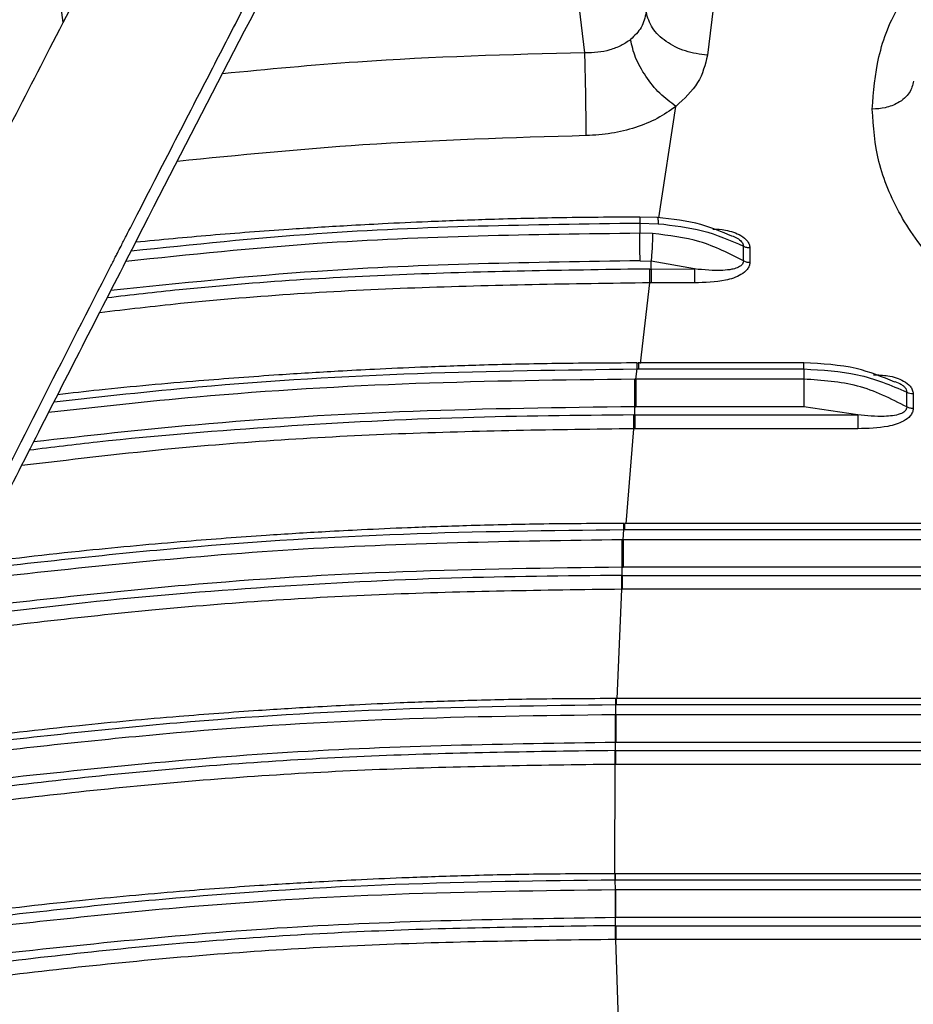
# Model space of a CAD drawing. Units: inches. Extents: x 0.2 to 16.7, y -11.6 to 10.7.
# Drawn here: x 2.6 to 2.7, y -7.3 to -7.2 of the extents above; entities that cross this region are included whole.
import ezdxf

# ---------------------------------------------------------------- set-up
doc = ezdxf.new("R2010")
doc.units = ezdxf.units.IN
doc.header["$MEASUREMENT"] = 0

msp = doc.modelspace()

# ---------------------------------------------------------------- linework, layer by layer
at = {"color": 8, "linetype": 'Continuous', "lineweight": 25}
for p, q in [((2.630234405400001, -7.191599556947141), (2.627268253000002, -7.169883461147139)), ((2.677563583100001, -7.207132453047139), (2.678926100700002, -7.198271444347141)), ((2.676112088800002, -7.218709403747139), (2.676859493500002, -7.212297406747139)), ((2.674964936500002, -7.231463683147139), (2.675581253300003, -7.223896943847139)), ((2.674246345300002, -7.24537466014714), (2.674622742700002, -7.236656405347139)), ((2.674080436700002, -7.25929776154714), (2.674109592500002, -7.250575889047139)), ((2.674101037000002, -7.259746165247138), (2.801049152700003, -7.259746165247138)), ((2.800743860400001, -7.26055722254714), (2.674134635500002, -7.26055722254714)), ((2.799918625500002, -7.262749472847139), (2.674134690500001, -7.262749472847139)), ((2.674150945900003, -7.26339910084714), (2.799674122800003, -7.263399003047139)), ((2.674363274000001, -7.27089915644714), (2.674150988700003, -7.264495274847141)), ((2.799267133600001, -7.26449537264714), (2.674150988700003, -7.264495274847141))]:
    msp.add_line(p, q, dxfattribs=at)
at = {"color": 7, "linetype": 'Continuous', "lineweight": 25}
for p, q in [((2.684008708100002, -7.173392860647139), (2.681433265100001, -7.19421273564714)), ((2.671688758800002, -7.194014346847139), (2.669251975300002, -7.174243224147139)), ((2.677454745500002, -7.20711543994714), (2.676057425500002, -7.20706938714714)), ((2.676064019300002, -7.207549470447139), (2.676068908200001, -7.20836023444714)), ((2.676064019300002, -7.207549470447139), (2.677517224800003, -7.207597967747139)), ((2.677075421000001, -7.20838780744714), (2.676068908200001, -7.20836023444714)), ((2.684284951600002, -7.210564217847139), (2.684284603300002, -7.20938190264714)), ((2.684795266300002, -7.209507936747139), (2.684796042400002, -7.210690643047139)), ((2.676073968100003, -7.21055297354714), (2.676955143500003, -7.210577222147139)), ((2.680395824300001, -7.21120103714714), (2.676955149600001, -7.21057751554714)), ((2.676955180200002, -7.211201330547139), (2.676955149600001, -7.21057751554714)), ((2.676859517900002, -7.211201330547139), (2.676955180200002, -7.211201330547139)), ((2.676955180200002, -7.211201330547139), (2.680395824300001, -7.21120103714714)), ((2.676955247400002, -7.212297406747139), (2.676859493500002, -7.212297406747139)), ((2.680399014300001, -7.212297602347141), (2.676955247400002, -7.212297406747139)), ((2.689098850400002, -7.21866735984714), (2.675938254100002, -7.21866735984714)), ((2.675941328000002, -7.218718203647141), (2.675941321900002, -7.218680657447139)), ((2.675753413500001, -7.219958891547138), (2.675834348100002, -7.21914783424714)), ((2.675834348100002, -7.21914783424714), (2.675941309700002, -7.21914783424714)), ((2.675941309700002, -7.21914783424714), (2.689093747700001, -7.21914783424714)), ((2.689093747700001, -7.21914783424714), (2.689093747700001, -7.219958891547138)), ((2.675651365200002, -7.219958891547138), (2.675753413500001, -7.219958891547138)), ((2.689093747700001, -7.219958891547138), (2.675753413500001, -7.219958891547138)), ((2.696324214700002, -7.22015395594714), (2.696729211700003, -7.22031059414714)), ((2.697267441600001, -7.222164341647138), (2.697267441600001, -7.220981830847139)), ((2.697778385700001, -7.22110806054714), (2.697778538500001, -7.222290571347139)), ((2.675651915200001, -7.222800769847138), (2.675651988600002, -7.22215114184714)), ((2.675651976300003, -7.22215114184714), (2.675753437900003, -7.22215114184714)), ((2.689093747700001, -7.22215143514714), (2.675753437900003, -7.22215114184714)), ((2.693381956500001, -7.222800672047141), (2.689093747700001, -7.22215143514714)), ((2.675581283800001, -7.222800769847138), (2.675651915200001, -7.222800769847138)), ((2.675651921300002, -7.222800769847138), (2.693381956500001, -7.222800672047141)), ((2.675651927400002, -7.223896943847139), (2.675581253300003, -7.223896943847139)), ((2.693383496500001, -7.223897334947139), (2.675651927400002, -7.223896943847139)), ((2.726191790800002, -7.23142682134714), (2.674847005600002, -7.23142682134714)), ((2.674849065100002, -7.231477665147141), (2.674849065100002, -7.23144021674714)), ((2.674729184800002, -7.232718353047138), (2.674780370800002, -7.23190729574714)), ((2.674780370800002, -7.23190729574714), (2.674849065100002, -7.23190729574714)), ((2.674849065100002, -7.23190729574714), (2.726186691200002, -7.23190729574714)), ((2.674665691100001, -7.232718353047138), (2.674729184800002, -7.232718353047138)), ((2.726186691200002, -7.232718353047138), (2.674729184800002, -7.232718353047138)), ((2.674665990500001, -7.235560329147139), (2.674666057700001, -7.23491060334714)), ((2.674666039400002, -7.23491060334714), (2.674729184800002, -7.23491060334714)), ((2.726186691200002, -7.234910994447139), (2.674729190900003, -7.23491060334714)), ((2.674622754900001, -7.235560329147139), (2.674665990500001, -7.235560329147139)), ((2.674665990500001, -7.235560329147139), (2.730476397200002, -7.235559742447139)), ((2.674666033300001, -7.236656405347139), (2.674622742700002, -7.236656405347139)), ((2.730476433800002, -7.236656796447139), (2.674666033300001, -7.236656405347139)), ((2.726191787800001, -7.245346304947139), (2.674188400500002, -7.245346304947139)), ((2.674190453800001, -7.24539714884714), (2.674190453800001, -7.24535960254714)), ((2.674144578200002, -7.24663773894714), (2.674163418500001, -7.245826779447141)), ((2.674163406300002, -7.245826779447141), (2.674190453800001, -7.245826779447141)), ((2.674190453800001, -7.245826779447141), (2.726186691200002, -7.245826779447141)), ((2.674122957300002, -7.24663773894714), (2.674144578200002, -7.24663773894714)), ((2.726186691200002, -7.24663773894714), (2.674144578200002, -7.24663773894714)), ((2.674109592500002, -7.249479715047139), (2.674123030700002, -7.249479715047139)), ((2.674123030700002, -7.249479715047139), (2.674123122300003, -7.248830086947139)), ((2.674123030700002, -7.249479715047139), (2.730474896900002, -7.24947961724714)), ((2.674123122300003, -7.248830086947139), (2.674144608700001, -7.248830086947139)), ((2.726186691200002, -7.24883038024714), (2.674144608700001, -7.248830086947139)), ((2.674123036800001, -7.250575889047139), (2.674109592500002, -7.250575889047139)), ((2.730476433800002, -7.250576182347141), (2.674123036800001, -7.250575889047139)), ((2.674086401100002, -7.259274197447139), (2.674086407200001, -7.259316534647139)), ((2.801230012000001, -7.259265690847139), (2.674098971500001, -7.259265690847139)), ((2.674101079800002, -7.259316534647139), (2.674101067600002, -7.259278988447139)), ((2.674101037000002, -7.259746165247138), (2.674086407200001, -7.259746165247138)), ((2.674114481300002, -7.26055722254714), (2.674101024800002, -7.259746165247138)), ((2.674134635500002, -7.26055722254714), (2.674114481300002, -7.26055722254714)), ((2.674114401900002, -7.262749668347139), (2.674134690500001, -7.262749472847139)), ((2.674134635500002, -7.26339910084714), (2.674134690500001, -7.262749472847139)), ((2.674134635500002, -7.26339910084714), (2.674150945900003, -7.26339910084714)), ((2.674150988700003, -7.264495274847141), (2.674134372800001, -7.26449537264714))]:
    msp.add_line(p, q, dxfattribs=at)
msp.add_arc((2.697767270000002, -7.220055856347139), 0.0010522629425323, 241.6404360888753, 270.6052641324525, dxfattribs=at)
for points, knots in [([(2.683447268501848, -7.08990793171758), (2.683103656991275, -7.090551375149453), (2.682121029748103, -7.09239143296516), (2.680525889753163, -7.095390314862289), (2.678211088404886, -7.0997492132144), (2.675269527877292, -7.105303683388492), (2.671485815478299, -7.11246921720352), (2.667319304601431, -7.120382744190711), (2.663016523901852, -7.128576178197461), (2.658804116355563, -7.136616405455905), (2.653183517708008, -7.147366576114336), (2.646119790488545, -7.160918864685254), (2.637608390993675, -7.177315046778988), (2.629365708093019, -7.193265280165877), (2.623267720822168, -7.205131728457603), (2.619254747892537, -7.212983195147538), (2.616957716302087, -7.217489991255357), (2.614369843713037, -7.222586033998416), (2.611371317641657, -7.228521300730613), (2.607965661641948, -7.235314212597194), (2.604248109283446, -7.242805868376616), (2.600274677647372, -7.250974248288568), (2.596886215771804, -7.25804023266701), (2.594940085865748, -7.262385006469325), (2.594297172815805, -7.263820322666799)], [0, 0, 0, 0, 0.011576917978852, 0.0331065597277965, 0.0534739214969432, 0.0890954468775933, 0.1312447483051676, 0.1793271722964693, 0.2273531506393348, 0.2738142329518355, 0.3188036758595611, 0.4133913844179188, 0.5075832323303717, 0.6004183048036567, 0.6862803668509267, 0.7100234535513091, 0.7342774306937186, 0.7630984476972834, 0.7967711192899071, 0.8352838906685056, 0.8787533680199355, 0.9245035292419117, 0.9750593903706871, 1, 1, 1, 1]), ([(2.602723906580568, -7.277334033221928), (2.603686762174661, -7.27503343720443), (2.606045545415483, -7.269397485808101), (2.610178152915019, -7.260654544560635), (2.614489812162688, -7.251709295913713), (2.618262626250015, -7.244071491699561), (2.622921185692876, -7.23474377768235), (2.628814651100768, -7.223100814808069), (2.63819386394265, -7.204768983482625), (2.64980305328724, -7.18228602391469), (2.660704427966259, -7.161317800398971), (2.66889015294881, -7.145644773763073), (2.674345095576067, -7.135228321211327), (2.679884180020032, -7.124682047298968), (2.685430033218847, -7.11416152400454), (2.690321976376069, -7.104913068246838), (2.693315887163973, -7.099296440554666), (2.694502171350223, -7.09707095119199)], [0, 0, 0, 0, 0.0395158391390035, 0.0968050657648825, 0.1465447845404333, 0.1885922911601904, 0.2232274493191223, 0.3002055293857217, 0.3796822361289342, 0.5238475582131261, 0.6695697783553737, 0.7264058730108682, 0.7843205604283279, 0.8432217394246112, 0.9029281981984817, 0.961537015774377, 1, 1, 1, 1]), ([(2.676557003098782, -7.190794952928767), (2.676468092994622, -7.19121287580653), (2.676294429680951, -7.192029182035125), (2.675639954716996, -7.19265644110653), (2.675320550160169, -7.192962563443901)], [0, 0, 0, 0, 0.5119682578924337, 1, 1, 1, 1]), ([(2.68143326510112, -7.194212735668472), (2.680833657666193, -7.194130216170949), (2.679634447937985, -7.193965177883507), (2.678086064128882, -7.19316433164701), (2.676936083888185, -7.192073922214455), (2.676683366433641, -7.191221272642307), (2.676557009209823, -7.190794952928767)], [0, 0, 0, 0, 0.2500019086866681, 0.5000016736019791, 0.750003811362851, 1, 1, 1, 1]), ([(2.675320550160169, -7.192962563443901), (2.675077333559983, -7.193131046751139), (2.674588981048188, -7.193469342929202), (2.673693097388039, -7.193804503189524), (2.672716391653776, -7.194011122506316), (2.672035946699832, -7.194013257498181), (2.671688758781601, -7.194014346849166)], [0, 0, 0, 0, 0.2490418766789901, 0.5000490341764389, 0.7449067201746573, 0.9999999999999999, 0.9999999999999999, 0.9999999999999999, 0.9999999999999999]), ([(2.678926100730763, -7.198271444337479), (2.678491766649261, -7.197949095107665), (2.677623104325482, -7.197304400981732), (2.676492989569606, -7.195905802841617), (2.675637812672612, -7.194381232083307), (2.675426301441886, -7.193435458288784), (2.675320544049129, -7.192962563443901)], [0, 0, 0, 0, 0.2499993373500813, 0.499995313685785, 0.7499934551532895, 1, 1, 1, 1]), ([(2.671799136395396, -7.200599213002452), (2.671796457849654, -7.2001451776247), (2.671790913343662, -7.199205338580226), (2.671764718633897, -7.197376248241607), (2.671729007745213, -7.195516516371105), (2.671701857284084, -7.194503208411016), (2.671688758781601, -7.194014346849166)], [0, 0, 0, 0, 0.2418711321859741, 0.5006656857574354, 0.7591005278162885, 1, 1, 1, 1]), ([(2.68143326510112, -7.194212735668472), (2.681250716959221, -7.194961880949377), (2.680885624583661, -7.196460155472465), (2.679579270686979, -7.197667685691263), (2.678926100730763, -7.198271444337479)], [0, 0, 0, 0, 0.5000053523979654, 1, 1, 1, 1]), ([(2.697799859921709, -7.196261254226032), (2.697728584337856, -7.196581680900321), (2.697580530311177, -7.19724727291401), (2.696693232695541, -7.19799358338785), (2.695608884052637, -7.198427374646055), (2.694874564782577, -7.198476562477461), (2.694521060576456, -7.198500241694392)], [0, 0, 0, 0, 0.2707081583017188, 0.562316444494418, 0.7892974021937577, 1, 1, 1, 1]), ([(2.678926100730763, -7.198271444337479), (2.678450133215897, -7.198605747600212), (2.67749694915344, -7.199275231403432), (2.675734046293938, -7.19999067621111), (2.673815690745641, -7.200477823529035), (2.672471430794896, -7.200558743246145), (2.671799136395396, -7.200599213002453)], [0, 0, 0, 0, 0.2492744784276241, 0.4992031022948207, 0.7495402958136687, 1, 1, 1, 1]), ([(2.759125836617683, -7.198500241694392), (2.759021012824656, -7.199893341927455), (2.758805086246834, -7.202762989716408), (2.757007906475977, -7.207019970629785), (2.754027528380153, -7.211113524569717), (2.749826973876003, -7.214766153919696), (2.745507072422116, -7.21724704863936), (2.741708028578028, -7.218815951438726), (2.737825283592858, -7.220066460691323), (2.732851347212836, -7.22107818656078), (2.72682360056357, -7.221468891593249), (2.720794921880669, -7.221077906292896), (2.714774633668577, -7.21985423737401), (2.708985536558188, -7.217733339854675), (2.70381960938434, -7.21476697099761), (2.7003121467623, -7.211711338245939), (2.69809101855936, -7.209025277273673), (2.696331115091173, -7.206279601268799), (2.694840288427217, -7.202762622581103), (2.694625386799984, -7.19989322197503), (2.694521060576456, -7.198500241694392)], [0, 0, 0, 0, 0.0582482788796383, 0.1199856555402779, 0.1842899084282071, 0.249958955720068, 0.3156275493956889, 0.3478163698382627, 0.3800142185855568, 0.4417515009285953, 0.4999999494354287, 0.5582484279694166, 0.6199857248021119, 0.6842898591607453, 0.749958446985244, 0.8156275037831353, 0.8478159644841916, 0.8800143458581926, 0.9417517199149305, 1, 1, 1, 1]), ([(2.676065675441308, -7.207069876030578), (2.673851706834736, -7.207085605328114), (2.669762662562084, -7.207114656234166), (2.664140614535704, -7.20725895395233), (2.659538298539623, -7.207427573542605), (2.655869750095977, -7.207598244333612), (2.652188609596809, -7.20779688353141), (2.64762858235958, -7.208085170456924), (2.642023995330533, -7.20850053108769), (2.637977997748068, -7.208889294463939), (2.635996639988891, -7.209079675035431)], [0, 0, 0, 0, 0.1652237467163951, 0.3051566373663302, 0.4197944260122942, 0.5091336146801914, 0.5795150113766669, 0.6953008921675243, 0.8507863810560241, 1, 1, 1, 1]), ([(2.683361854488558, -7.208588347377956), (2.682565952053562, -7.208248468343458), (2.680766273498657, -7.20747994071651), (2.678639432843468, -7.207245447199158), (2.677453181079391, -7.207114657735479)], [0, 0, 0, 0, 0.4422469961802066, 1, 1, 1, 1]), ([(2.677517224783998, -7.207597967707796), (2.678720655779916, -7.207737153380913), (2.681175036718249, -7.208021020643885), (2.683234788228951, -7.208922457782792), (2.68428460327333, -7.209381902655183)], [0, 0, 0, 0, 0.4903195657704695, 1, 1, 1, 1]), ([(2.676073962012248, -7.210552973571316), (2.67607329478745, -7.210383516267175), (2.676071960537271, -7.210044652304907), (2.676070309330953, -7.209432769545765), (2.676069161202653, -7.208831317650235), (2.676068996606778, -7.208517282616748), (2.676068914292781, -7.208360234457581)], [0, 0, 0, 0, 0.2500339889748461, 0.4999932498324244, 0.7499478360335736, 1, 1, 1, 1]), ([(2.677075451554066, -7.208387514142442), (2.677072339054764, -7.208544488669494), (2.67706611458652, -7.208858410975823), (2.677037752587104, -7.209459275168067), (2.676999535735128, -7.210070339276237), (2.676969946938273, -7.210408434450505), (2.676955149610471, -7.210577515510026)], [0, 0, 0, 0, 0.2500265968386224, 0.5000105902429236, 0.7499557947373494, 1, 1, 1, 1]), ([(2.684284951602638, -7.210564217885866), (2.683167381332812, -7.209982270876074), (2.680975005003981, -7.208840645259011), (2.678358268424798, -7.208536777667202), (2.677075420998863, -7.208387807472389)], [0, 0, 0, 0, 0.5097529357216866, 1, 1, 1, 1]), ([(2.68428449938564, -7.209382000431832), (2.684362069456121, -7.209418291864976), (2.684517209880449, -7.209490874863842), (2.684702580689287, -7.209502249450876), (2.684795266262997, -7.209507936754781)], [0, 0, 0, 0, 0.4999990867450368, 1, 1, 1, 1]), ([(2.684284792715586, -7.210564413439162), (2.684278952153546, -7.21062347393662), (2.684267247057331, -7.21074183734077), (2.684120125666475, -7.210945715849695), (2.683816023548708, -7.211119858783128), (2.683301569056299, -7.21125555119731), (2.682172837919785, -7.2113695832627), (2.681157583178281, -7.211273288449707), (2.680395824307947, -7.211201037195941)], [0, 0, 0, 0, 0.0547407240960116, 0.1097061272494499, 0.2213584058473839, 0.3283011127781338, 0.4960155667158508, 1, 1, 1, 1]), ([(2.684796042365141, -7.210690643092056), (2.684785512093349, -7.210784037498557), (2.684763916434532, -7.210975572321017), (2.684553433037795, -7.211321149918627), (2.684132118604825, -7.211664635813682), (2.683514948293626, -7.211932017268046), (2.682298960567959, -7.212251496306346), (2.681234560491305, -7.212277326104671), (2.680399014271096, -7.212297602306105)], [0, 0, 0, 0, 0.0726287433434847, 0.14894825057349, 0.2889285752304185, 0.4195177271440177, 0.5443256914176366, 1, 1, 1, 1]), ([(2.684796042365141, -7.210690643092057), (2.684703257682397, -7.21068493201434), (2.684517694653469, -7.210673510248933), (2.68436242492751, -7.210600778214539), (2.684284792715586, -7.210564413439162)], [0, 0, 0, 0, 0.5000170738726407, 0.9999999999999999, 0.9999999999999999, 0.9999999999999999, 0.9999999999999999]), ([(2.676859493493275, -7.212297406752809), (2.676859495530431, -7.212218928084223), (2.676859499605218, -7.212061952447062), (2.676859505714898, -7.211761290723201), (2.676859511826663, -7.211455422513753), (2.676859515900476, -7.21128602940963), (2.676859517937437, -7.211201330525887)], [0, 0, 0, 0, 0.2499638713924558, 0.4999860304184011, 0.7499861325572295, 1, 1, 1, 1]), ([(2.676955180165672, -7.211201330525887), (2.676955186312945, -7.21128602940963), (2.676955198607153, -7.211455422513749), (2.676955216396678, -7.211761290723219), (2.67695523679965, -7.212061952446895), (2.676955243858236, -7.212218928084194), (2.676955247387118, -7.212297406752809)], [0, 0, 0, 0, 0.2500138675080423, 0.5000139697121849, 0.7500361288033766, 1, 1, 1, 1]), ([(2.680395824307947, -7.211201037195941), (2.680396088411555, -7.211285729320577), (2.680396616704325, -7.211455141005494), (2.680397421967069, -7.211761199893122), (2.680398211350068, -7.212062047678545), (2.680398746666247, -7.212219094509711), (2.680399014271096, -7.212297602306105)], [0, 0, 0, 0, 0.2499504781127647, 0.49998192658173, 0.7500406928986141, 1, 1, 1, 1]), ([(2.675834305336338, -7.218667848716475), (2.673575804065088, -7.218678085939152), (2.669404538604979, -7.218696993244587), (2.66366902130687, -7.218832156540817), (2.658973730724815, -7.218995461067406), (2.655231003407104, -7.219163430054362), (2.651475602641677, -7.219361088478069), (2.646822937879445, -7.219646493921273), (2.640483646463711, -7.220127707084144), (2.634623546091252, -7.220639598513854), (2.630895561942367, -7.221071902260698), (2.629800436012413, -7.221198895033167)], [0, 0, 0, 0, 0.1465890108065143, 0.2707378053722597, 0.3724442145813271, 0.4517065100536264, 0.5141477397703603, 0.6168679056911284, 0.7548090073685834, 0.9279731342467755, 1, 1, 1, 1]), ([(2.675834299225297, -7.218717128147196), (2.67583429482495, -7.218696922429698), (2.675834282378336, -7.218639769476475), (2.675834277764078, -7.218687407499367), (2.675834274781135, -7.218718203690326)], [0, 0, 0, 0, 0.3535375926833925, 1, 1, 1, 1]), ([(2.696310330462214, -7.220190817789673), (2.695321876424028, -7.219781050643091), (2.693126952314657, -7.218871137025952), (2.690524320117975, -7.21873963933721), (2.689093747717683, -7.218667359833233)], [0, 0, 0, 0, 0.4503363163965399, 1, 1, 1, 1]), ([(2.689093747717683, -7.219147834282753), (2.69054854689656, -7.219227373087364), (2.69351650874278, -7.219389641626423), (2.696000846247081, -7.220444188743915), (2.697267441627806, -7.220981830874043)], [0, 0, 0, 0, 0.4901677495381577, 1, 1, 1, 1]), ([(2.675651976331507, -7.222151141810508), (2.675651903801262, -7.221981746624101), (2.675651758747595, -7.221642972187963), (2.67565156338698, -7.221031211104618), (2.675651425689184, -7.220429873370618), (2.675651385380885, -7.22011588178699), (2.675651365227456, -7.219958891580015)], [0, 0, 0, 0, 0.2500086769134138, 0.4999938330360038, 0.7500058099249347, 0.9999999999999999, 0.9999999999999999, 0.9999999999999999, 0.9999999999999999]), ([(2.675753413493029, -7.219958891580015), (2.675753415530066, -7.220115882019554), (2.675753419604282, -7.220429874065539), (2.675753425715378, -7.221031240798647), (2.675753431825356, -7.221643019781075), (2.675753435900056, -7.221981779758798), (2.675753437937191, -7.222151141810508)], [0, 0, 0, 0, 0.2499930462275439, 0.500003874747853, 0.7500284118872074, 1, 1, 1, 1]), ([(2.689093747717683, -7.219958891580015), (2.689093747717683, -7.220115913017425), (2.689093747717683, -7.220429963594427), (2.689093747717683, -7.2210314162801), (2.689093747717683, -7.221643264152528), (2.689093747717683, -7.221982043854171), (2.689093747717683, -7.222151435140454)], [0, 0, 0, 0, 0.2499987605733787, 0.500009784027505, 0.75000277347788, 1, 1, 1, 1]), ([(2.697267441627806, -7.222164341658024), (2.696000979215601, -7.221518531641845), (2.693516682984278, -7.220251708896946), (2.690548693944324, -7.220055215271113), (2.689093747717683, -7.219958891580015)], [0, 0, 0, 0, 0.5097871969691039, 1, 1, 1, 1]), ([(2.675581253259615, -7.223896943865077), (2.675581257879312, -7.223818463691279), (2.675581267119956, -7.223661482046579), (2.67558127115667, -7.223360805336384), (2.675581277812199, -7.223054875956253), (2.675581281814072, -7.222885466495489), (2.675581283814818, -7.222800769861506)], [0, 0, 0, 0, 0.2499363461405437, 0.4999405172985906, 0.7499941574329918, 0.9999999999999999, 0.9999999999999999, 0.9999999999999999, 0.9999999999999999]), ([(2.675651927443182, -7.222800769861506), (2.675651927443182, -7.222885466495489), (2.675651927443182, -7.223054875956249), (2.675651927443182, -7.223360805336394), (2.675651927443182, -7.223661482046477), (2.675651927443182, -7.223818463691261), (2.675651927443182, -7.223896943865077)], [0, 0, 0, 0, 0.2500058426061959, 0.5000594827798124, 0.750063653977046, 1, 1, 1, 1]), ([(2.697267441627806, -7.222164341658024), (2.697260756564523, -7.222226297169604), (2.697247425190408, -7.222349849044646), (2.697084923391104, -7.22256136488803), (2.696717942016937, -7.222760613430728), (2.696141576658682, -7.222882007842719), (2.695023085697924, -7.2229522213976), (2.694087448452374, -7.222865820410483), (2.693381956513264, -7.222800672084858)], [0, 0, 0, 0, 0.0574986095911156, 0.1146639071470172, 0.2337700820876422, 0.379758610507148, 0.5323237689910532, 0.9999999999999999, 0.9999999999999999, 0.9999999999999999, 0.9999999999999999]), ([(2.693381956513264, -7.222800672084858), (2.693382084849526, -7.222885397740706), (2.693382341531283, -7.223054855146078), (2.693382726462717, -7.223360915608469), (2.693383111581777, -7.223661746841861), (2.693383368176523, -7.223818796790889), (2.693383496495471, -7.223897334971669)], [0, 0, 0, 0, 0.2499814483899454, 0.4999808760673808, 0.7499483916238702, 1, 1, 1, 1]), ([(2.69777853850135, -7.22229057131092), (2.697766516643423, -7.22239108856636), (2.697741887530755, -7.222597017701762), (2.697504162543709, -7.222957733909871), (2.696898150317422, -7.223415851211703), (2.695453843160864, -7.223847647363977), (2.694188329988037, -7.223878019244742), (2.693383496495471, -7.223897334971669)], [0, 0, 0, 0, 0.0782495431256975, 0.1603093985320271, 0.305187218146205, 0.5581171259952347, 1, 1, 1, 1]), ([(2.69777853850135, -7.22229057131092), (2.697685779403336, -7.222284859456954), (2.69750026059809, -7.222273435711509), (2.697345048121132, -7.222200706422131), (2.697267441627806, -7.222164341658024)], [0, 0, 0, 0, 0.4999983580719443, 1, 1, 1, 1]), ([(2.674780340289608, -7.231427310206977), (2.672525275600497, -7.231437555479983), (2.668360374595753, -7.23145647757479), (2.662633620709137, -7.231591546740063), (2.657945519341483, -7.231754680689898), (2.65420856582052, -7.231922764900366), (2.650458971659038, -7.232120105705745), (2.645813807498866, -7.232406359308648), (2.639483447091779, -7.232882155838611), (2.631555789047344, -7.233602284091694), (2.6257663689421, -7.234286946334384), (2.622604416919216, -7.234660881741371)], [0, 0, 0, 0, 0.1290021347292744, 0.2382553028930122, 0.3277586341119457, 0.3975112025281095, 0.4524595872172331, 0.5428518452668689, 0.664238175860308, 0.8166201865218853, 1, 1, 1, 1]), ([(2.674780352511689, -7.231476589637696), (2.674780350311513, -7.231456380920266), (2.67478034408806, -7.231399218213165), (2.674780341781034, -7.231446923140847), (2.674780340289608, -7.231477762957475)], [0, 0, 0, 0, 0.3535297478663643, 1, 1, 1, 1]), ([(2.622526048935642, -7.235137151795014), (2.628290206303793, -7.234491368568927), (2.639818164434264, -7.233199842068826), (2.657275787039898, -7.232120831191065), (2.668945609123664, -7.231978473031498), (2.674780370844811, -7.231907295773253)], [0, 0, 0, 0, 0.3333527688582514, 0.6666849144867628, 1, 1, 1, 1]), ([(2.67466567883641, -7.232718353070517), (2.665926841695002, -7.232853523644708), (2.648448290778465, -7.233123878352684), (2.631169325805946, -7.235004843717382), (2.622529410007926, -7.235945373569477)], [0, 0, 0, 0, 0.4999749225858661, 1, 1, 1, 1]), ([(2.674666039387802, -7.23491060330101), (2.674665998026938, -7.234741241373271), (2.674665915296451, -7.234402481644194), (2.67466580237183, -7.233790700805189), (2.674665718233719, -7.233189350416044), (2.674665700116545, -7.232875346038872), (2.674665691058491, -7.232718353070517)], [0, 0, 0, 0, 0.2499744847326552, 0.5000019181108032, 0.7500156406874374, 1, 1, 1, 1]), ([(2.674729184769451, -7.232718353070517), (2.674729184769451, -7.232875343323206), (2.674729184769451, -7.233189334995481), (2.674729184769451, -7.233790706671154), (2.674729184769451, -7.23440247723426), (2.674729184769451, -7.234741240506224), (2.674729184769451, -7.23491060330101)], [0, 0, 0, 0, 0.2499923791414492, 0.5000025405282149, 0.7500290789160451, 0.9999999999999999, 0.9999999999999999, 0.9999999999999999, 0.9999999999999999]), ([(2.674666051609883, -7.23491060330101), (2.668853384811555, -7.234983372314579), (2.657247270297807, -7.235128669737229), (2.639914682999409, -7.236206283238447), (2.628488190819976, -7.237488823083325), (2.622784509283219, -7.238129019454925)], [0, 0, 0, 0, 0.3344419395563535, 0.6677780756002017, 1, 1, 1, 1]), ([(2.674622742665745, -7.236656405355578), (2.674622744557457, -7.236577925553744), (2.674622748341392, -7.23642094465303), (2.674622756633536, -7.236120292721369), (2.674622754451402, -7.235814424184623), (2.67462275474235, -7.235645028432115), (2.674622754887826, -7.235560329128655)], [0, 0, 0, 0, 0.2499601508331696, 0.499988133300497, 0.7499898539129166, 1, 1, 1, 1]), ([(2.674665990499477, -7.235560329128655), (2.674665994391553, -7.235645028432122), (2.674666002175575, -7.235814424184644), (2.674666017127045, -7.236120292721202), (2.674666018979806, -7.236420944653149), (2.67466602851154, -7.236577925553767), (2.674666033276759, -7.236656405355578)], [0, 0, 0, 0, 0.2500101461523684, 0.5000118668300851, 0.7500398491537258, 1, 1, 1, 1]), ([(2.674163412416412, -7.245346793852358), (2.671910571832205, -7.245356951091781), (2.667749790498039, -7.245375710542627), (2.662028717063464, -7.245510876787263), (2.65734527713041, -7.245673875837582), (2.653612052500185, -7.245841874172202), (2.649866220980403, -7.246039065312102), (2.645225767094981, -7.246325257552895), (2.638901862916477, -7.246800887366165), (2.630982292718773, -7.247520420209266), (2.625198846418789, -7.248204815926799), (2.622040160104227, -7.248578605407085)], [0, 0, 0, 0, 0.1290045105365505, 0.238259006530129, 0.3277632261815403, 0.3975166235440081, 0.452465148497484, 0.5428569124307328, 0.6642424280932798, 0.8166226861316925, 1, 1, 1, 1]), ([(2.674163406305372, -7.245396073283077), (2.674163406305372, -7.245375867565587), (2.674163406305372, -7.245318714612333), (2.674163406305372, -7.245366352635232), (2.674163406305372, -7.245397148826209)], [0, 0, 0, 0, 0.3535375923946771, 1, 1, 1, 1]), ([(2.621961926563543, -7.249060057623085), (2.627720095794453, -7.24841407941283), (2.639236183729388, -7.247122151097598), (2.656676184329923, -7.24604194451326), (2.668334393558114, -7.245898500463538), (2.674163418527453, -7.245826779418634)], [0, 0, 0, 0, 0.3333460383932682, 0.6666775735403485, 1, 1, 1, 1]), ([(2.674122945106117, -7.246637738939247), (2.668298617119463, -7.246709790518675), (2.656649777520879, -7.246853895949117), (2.639223769003907, -7.247934430576192), (2.627716795399168, -7.249226390736533), (2.621963173215807, -7.249872386016774)], [0, 0, 0, 0, 0.333321098485259, 0.666652705681614, 1, 1, 1, 1]), ([(2.674123122326291, -7.248830086946391), (2.674123103666293, -7.248660691981124), (2.674123066348056, -7.248321917985063), (2.674123016252901, -7.247710153574177), (2.67412297926184, -7.247108801456646), (2.674122964639567, -7.246794763109477), (2.674122957328198, -7.246637738939247)], [0, 0, 0, 0, 0.2500002468002226, 0.4999769768256836, 0.7499805325791862, 1, 1, 1, 1]), ([(2.674144578189543, -7.246637738939247), (2.674144579535408, -7.246794765637768), (2.67414458222712, -7.247108816312112), (2.674144598704473, -7.247710152087633), (2.674144602088498, -7.248321918356352), (2.674144606525926, -7.24866069210494), (2.674144608744745, -7.248830086946391)], [0, 0, 0, 0, 0.2500107852219292, 0.5000172355019517, 0.7499968593383979, 1, 1, 1, 1]), ([(2.674109580260508, -7.24947971499739), (2.667848192153132, -7.249563660948954), (2.655319161825862, -7.249731636700494), (2.63658881029863, -7.250991900978123), (2.624239472713587, -7.252497604402597), (2.618067885992275, -7.253250080330696)], [0, 0, 0, 0, 0.3332223833616489, 0.6667776019098167, 1, 1, 1, 1]), ([(2.674123122326291, -7.248830086946391), (2.665422902176051, -7.248965418527083), (2.648021914738678, -7.249236090199165), (2.63081985427289, -7.25111185987102), (2.622218553598966, -7.252049774196735)], [0, 0, 0, 0, 0.4999842785676224, 1, 1, 1, 1]), ([(2.674109592482591, -7.25057588900096), (2.674109592482591, -7.250497374934293), (2.674109592482591, -7.250340346663434), (2.674109592482591, -7.250039687001175), (2.674109592482591, -7.249733792263493), (2.674109592482591, -7.249564411176438), (2.674109592482591, -7.24947971499739)], [0, 0, 0, 0, 0.2500071534167544, 0.500014744750495, 0.7499907372344319, 1, 1, 1, 1]), ([(2.674123036771723, -7.24947971499739), (2.674123036771723, -7.249564411176438), (2.674123036771723, -7.249733792263493), (2.674123036771723, -7.250039687001175), (2.674123036771723, -7.250340346663434), (2.674123036771723, -7.250497374934293), (2.674123036771723, -7.25057588900096)], [0, 0, 0, 0, 0.2500092627655682, 0.4999852552495051, 0.7499928465832456, 1, 1, 1, 1]), ([(2.674109592482591, -7.25057588900096), (2.66786361294529, -7.250659756272659), (2.655365416915323, -7.250827574562161), (2.636681149491263, -7.252084909917251), (2.624362217402423, -7.253587247215082), (2.6182058243988, -7.254338041095814)], [0, 0, 0, 0, 0.333222394147184, 0.6667775292500522, 1, 1, 1, 1]), ([(2.674400154125998, -7.25926617972109), (2.672136883589166, -7.259275097290923), (2.667955519438417, -7.259291572390206), (2.662204783383118, -7.259423709477305), (2.657494926466031, -7.259585622080143), (2.653739648854938, -7.259752803825091), (2.649971117370384, -7.259949803551585), (2.645302480064993, -7.260235972755408), (2.63894139202057, -7.260712878487857), (2.630979367421407, -7.261435263131036), (2.625166338496246, -7.26212288374993), (2.621992762873987, -7.262498284605762)], [0, 0, 0, 0, 0.1289025027530214, 0.2381457696650955, 0.3276765211920952, 0.3974640652797685, 0.4524462081632646, 0.542897779838745, 0.6643502091570981, 0.8167547405061909, 1, 1, 1, 1]), ([(2.621914749330761, -7.262982865674507), (2.62766778845775, -7.262337042705179), (2.639178760426189, -7.261044847409364), (2.656608774125647, -7.259963520556957), (2.668262180659172, -7.259818596509822), (2.674086407194871, -7.259746165287368)], [0, 0, 0, 0, 0.3332388301837347, 0.6667611237069027, 1, 1, 1, 1]), ([(2.67411446298188, -7.26055722258463), (2.668286998777621, -7.260629617214091), (2.656627107454364, -7.260774468127334), (2.639187380996765, -7.261857519730095), (2.627670074111705, -7.263152223877967), (2.621913869340926, -7.263799300687424)], [0, 0, 0, 0, 0.3332386391362183, 0.6667610783772935, 1, 1, 1, 1]), ([(2.674114401871474, -7.262749668368421), (2.674114407946178, -7.26258027674537), (2.674114420095586, -7.262241493379237), (2.674114438973382, -7.26162967051159), (2.674114455234861, -7.261028285438529), (2.674114472621438, -7.260714246867101), (2.674114481315002, -7.26055722258463)], [0, 0, 0, 0, 0.2500040771499665, 0.5000083314535517, 0.7499962102157188, 1, 1, 1, 1]), ([(2.674134635526624, -7.26055722258463), (2.674134642183395, -7.260714212904935), (2.674134655497411, -7.261028204712405), (2.674134665644338, -7.26162954073296), (2.674134678414131, -7.262241316274675), (2.674134686488523, -7.262580079787581), (2.674134690525989, -7.262749472815125)], [0, 0, 0, 0, 0.2499917589720409, 0.5000013000799748, 0.7499840144518576, 1, 1, 1, 1]), ([(2.674114401871474, -7.262749668368421), (2.66540706974156, -7.262884788917608), (2.647992361054865, -7.263155030705395), (2.630777017028755, -7.265033983462653), (2.622169323056569, -7.265973462237991)], [0, 0, 0, 0, 0.499998724444271, 1, 1, 1, 1]), ([(2.674134635526624, -7.263399100866122), (2.667861716686801, -7.263483678284828), (2.655309589881167, -7.263652917918181), (2.636545000717804, -7.264918383527062), (2.624173623123607, -7.266430048018975), (2.617991033546749, -7.267185501569744)], [0, 0, 0, 0, 0.3332219701597162, 0.6667780232249948, 1, 1, 1, 1]), ([(2.674134372751881, -7.264495372646342), (2.674134395194471, -7.264416861036931), (2.674134440077612, -7.264259844951484), (2.674134506767825, -7.263959137514066), (2.674134576044677, -7.263653206668357), (2.674134615700572, -7.263483797402484), (2.674134635526624, -7.263399100866122)], [0, 0, 0, 0, 0.2500042524184925, 0.4999857900602874, 0.7500167921974038, 1, 1, 1, 1]), ([(2.674150945893761, -7.263399100866122), (2.674150950659151, -7.263483797067019), (2.67415096019084, -7.263653205661475), (2.674150962041207, -7.263959109110418), (2.674150976997195, -7.264259757115239), (2.674150984779351, -7.264416760674466), (2.674150988671045, -7.264495274869693)], [0, 0, 0, 0, 0.2500088722165104, 0.5000655424229139, 0.7499932371290047, 0.9999999999999999, 0.9999999999999999, 0.9999999999999999, 0.9999999999999999]), ([(2.674134372751881, -7.264495372646342), (2.667876916163952, -7.264579556230194), (2.655355733982525, -7.264748007736857), (2.636637422723709, -7.266009990980821), (2.624296557346051, -7.267517659266325), (2.618129216394893, -7.268271115695301)], [0, 0, 0, 0, 0.3332221397777998, 0.6667781167016643, 1, 1, 1, 1])]:
    msp.add_open_spline(points, degree=3, knots=knots, dxfattribs=at)
at = {"color": 8, "linetype": 'Continuous', "lineweight": 25}
for points, knots in [([(2.601944174476991, -7.277211519081666), (2.602863971966434, -7.27496647149823), (2.605178722440504, -7.269316613765735), (2.609454913313508, -7.26019286847867), (2.614280204151088, -7.250148579366979), (2.619039566096435, -7.240529714808574), (2.623855894568699, -7.230929560711603), (2.628811894507878, -7.221155974944987), (2.632380805210866, -7.214169924044933), (2.634299419428592, -7.210422829257054), (2.634586718061376, -7.209862419744736), (2.634875044913553, -7.20929990646829), (2.635402294994284, -7.208271788578131), (2.636227638123618, -7.206663311875126), (2.638016098734759, -7.203181362187754), (2.640318536577023, -7.198706987641229), (2.643011191405918, -7.193484421880443), (2.647048368705921, -7.18566509545416), (2.650599475142625, -7.178805463966665), (2.653686645466575, -7.172854481074534), (2.654646216451848, -7.1710053225233), (2.65560556312877, -7.16915786290088), (2.65656441049456, -7.167311756932767), (2.657522862232781, -7.165467553821074), (2.659092933057106, -7.162447588874182), (2.661122664534101, -7.158547283550645), (2.663460600237039, -7.154060009278797), (2.665348582217847, -7.150440492825356), (2.667161715906488, -7.146967384497209), (2.669269530230542, -7.142934071462097), (2.671819181769674, -7.13806141321568), (2.674501654583919, -7.132942897851892), (2.676756155455404, -7.128646816371383), (2.678693712032526, -7.124955772444302), (2.680356680997592, -7.121790092488894), (2.681919811924272, -7.11881767377805), (2.683210999373774, -7.116364466223065), (2.684401110239747, -7.114105394627516), (2.685505688694999, -7.112010803897552), (2.686584264671456, -7.109967598875515), (2.687510494328967, -7.108214350905913), (2.68843476589662, -7.106466245068586), (2.689357233286559, -7.104723264330308), (2.69027799441988, -7.102985026406214), (2.691197092947956, -7.101251350907392), (2.692337598550623, -7.099103021057579), (2.693168349128129, -7.097538373787108), (2.693694426236918, -7.096547552793887)], [0, 0, 0, 0, 0.0383872000532042, 0.0966047315209498, 0.1522803985583943, 0.2050354539420615, 0.2551207122887547, 0.3099813745585728, 0.3652679203888426, 0.3695878351768734, 0.3713813853678845, 0.374455026693692, 0.3788084910745528, 0.3882360318141765, 0.4008254369393651, 0.435908358232465, 0.4616424979591064, 0.4865781181476263, 0.5643956458027475, 0.5745705737287526, 0.5847423039370993, 0.5949099762004868, 0.6050742885183908, 0.615233914031751, 0.625386874441391, 0.6550027710416191, 0.6797798941035353, 0.6997429881957107, 0.715049801865588, 0.7374508067174789, 0.7667896457896359, 0.7961640726952144, 0.8228156990017985, 0.8385697959967353, 0.8579062941418856, 0.8758400071476575, 0.8884483940077857, 0.8991394591070561, 0.9138683170353198, 0.9237711895272089, 0.93366097068797, 0.9435389374780919, 0.9534066758076046, 0.9632674489276014, 0.9731245498840689, 0.982980981925043, 1, 1, 1, 1]), ([(2.694521060576456, -7.198500241694392), (2.694633290617446, -7.197110045956647), (2.694864475278459, -7.194246356987678), (2.696344330026539, -7.190445157972599), (2.698074219056975, -7.188264705320522), (2.698782001909255, -7.187372574686597)], [0, 0, 0, 0, 0.3579246311477648, 0.737295324758744, 1, 1, 1, 1]), ([(2.671688758781601, -7.194014346849166), (2.665662973456524, -7.194172206185653), (2.65603651447976, -7.194424393468276), (2.646480347435979, -7.195341239886544), (2.642905965727326, -7.195684176448042)], [0, 0, 0, 0, 0.6259607338090195, 1, 1, 1, 1]), ([(2.671799136395396, -7.200599213002453), (2.665876847072878, -7.200773385835125), (2.655009531448044, -7.201092990474963), (2.64422166853546, -7.20216225336029), (2.639312796124816, -7.202648807103143)], [0, 0, 0, 0, 0.5449634046687353, 1, 1, 1, 1]), ([(2.676065809884198, -7.207083466984686), (2.676065722847252, -7.207078946477841), (2.676065011647667, -7.207042008342599), (2.676064257981672, -7.207185019417947), (2.676064101170185, -7.207430803838495), (2.676064025460368, -7.207549470490262)], [0, 0, 0, 0, 0.0672688903767453, 0.5496700827042224, 1, 1, 1, 1]), ([(2.677452429421407, -7.207127466476399), (2.677454944399427, -7.207123501339655), (2.677475969988057, -7.207090352209365), (2.67750294914784, -7.207229260542624), (2.677512506487354, -7.207474791954168), (2.677517285894401, -7.207597576601204)], [0, 0, 0, 0, 0.0636028428925612, 0.5317291840615977, 1, 1, 1, 1]), ([(2.635650632874883, -7.209756387217995), (2.640561805696418, -7.209243104941356), (2.653949265630889, -7.207843938965473), (2.667490423993893, -7.207663632044373), (2.676064025460368, -7.207549470490262)], [0, 0, 0, 0, 0.366848740954052, 1, 1, 1, 1]), ([(2.681847208652542, -7.208022905021105), (2.682189317416807, -7.208035670065817), (2.682759388697461, -7.208056941036174), (2.683512282375032, -7.208269297359729), (2.684130351654716, -7.208534141225373), (2.684550329297789, -7.208878954195272), (2.684762557686135, -7.209223868230678), (2.684784559099523, -7.209414946829289), (2.684795266262997, -7.209507936754781)], [0, 0, 0, 0, 0.2560953477687156, 0.4267432411007301, 0.6050252526707652, 0.7968524335274899, 0.9011366149457197, 0.9999999999999999, 0.9999999999999999, 0.9999999999999999, 0.9999999999999999]), ([(2.676068914292781, -7.208360234457581), (2.667495385678771, -7.208474110004477), (2.653807984383711, -7.208655909165387), (2.640275351631663, -7.210071289123325), (2.635219303413194, -7.210600101915775)], [0, 0, 0, 0, 0.6263810367790151, 1, 1, 1, 1]), ([(2.683372249368476, -7.208562632119465), (2.683517425598971, -7.208614638790626), (2.683824883665309, -7.208724779896354), (2.684115405338805, -7.208971917950501), (2.684264471208451, -7.209203543818331), (2.684277825245106, -7.209322677389784), (2.684284474941478, -7.209382000431832)], [0, 0, 0, 0, 0.3124849983179647, 0.6617890064671088, 0.8315864726761865, 0.9999999999999999, 0.9999999999999999, 0.9999999999999999, 0.9999999999999999]), ([(2.676073962012248, -7.210552973571316), (2.667514535899956, -7.210675365025233), (2.653426447829936, -7.210876810958545), (2.63949771239416, -7.212346442228972), (2.634031586022695, -7.212923177301631)], [0, 0, 0, 0, 0.6075647788222196, 1, 1, 1, 1]), ([(2.676859517937437, -7.211201330525887), (2.670613959180615, -7.211292080739112), (2.658121841663492, -7.211473595695976), (2.643719315768607, -7.212338850302567), (2.635645541002198, -7.213276149524239), (2.633737864971341, -7.213497615110121)], [0, 0, 0, 0, 0.4329770916501103, 0.8660235091389, 1, 1, 1, 1]), ([(2.676859493493275, -7.212297406752809), (2.67062904008427, -7.212388420030978), (2.65816713885941, -7.212570461113422), (2.643563405549559, -7.213457980298058), (2.635274641670769, -7.214424536080838), (2.633136477474176, -7.214673868188612)], [0, 0, 0, 0, 0.4259215577782339, 0.8519110944475629, 0.9999999999999999, 0.9999999999999999, 0.9999999999999999, 0.9999999999999999]), ([(2.675834348113622, -7.219147834282753), (2.675834337651075, -7.219014986043829), (2.675834320286892, -7.218794504196085), (2.675834305215595, -7.218739135295023), (2.675834299225297, -7.218717128147196)], [0, 0, 0, 0, 0.6025359469763545, 1, 1, 1, 1]), ([(2.67594132187785, -7.218680657457396), (2.675941321898028, -7.218676420747267), (2.675941322060362, -7.218642334872877), (2.675941315015605, -7.218780107982786), (2.675941311442388, -7.219025258425967), (2.675941309655769, -7.219147834282753)], [0, 0, 0, 0, 0.0662655364013412, 0.5331303488625012, 1, 1, 1, 1]), ([(2.689093747717683, -7.219147834282753), (2.689093747717683, -7.219025258425967), (2.689093747717683, -7.218780107982786), (2.689093747717683, -7.218642334872881), (2.689093747717683, -7.218676420747267), (2.689093747717683, -7.218680657457396)], [0, 0, 0, 0, 0.4668696511358829, 0.9337344635954266, 1, 1, 1, 1]), ([(2.629517299283233, -7.221752604192227), (2.633315836450347, -7.22133440309832), (2.642889234888406, -7.220280416912834), (2.658359095866004, -7.21936625995113), (2.670018535763091, -7.219220526950179), (2.675834348113622, -7.219147834282753)], [0, 0, 0, 0, 0.2479337991616983, 0.624863978213649, 1, 1, 1, 1]), ([(2.69463198207286, -7.219600833494111), (2.695014166796991, -7.219615629835399), (2.695856127290051, -7.219648226467394), (2.696898297387419, -7.219984735064047), (2.69750035638455, -7.220437806225251), (2.697737103719025, -7.220798028012803), (2.697764521021458, -7.2210039350402), (2.697778385725336, -7.221108060526939)], [0, 0, 0, 0, 0.2738775491197703, 0.60335764810785, 0.7912921623507353, 0.8944581665989111, 1, 1, 1, 1]), ([(2.675651365227456, -7.219958891580015), (2.66985551485552, -7.220032367350059), (2.658237078938377, -7.220179657820127), (2.642683107734667, -7.221103502228139), (2.633005882362104, -7.22217022368177), (2.629082718747988, -7.222602674372142)], [0, 0, 0, 0, 0.3718072588523526, 0.7453295950191465, 0.9999999999999999, 0.9999999999999999, 0.9999999999999999, 0.9999999999999999]), ([(2.696729211734372, -7.220310594183784), (2.696807010949268, -7.220359402647631), (2.696954824176755, -7.220452135415943), (2.69712740492632, -7.220617746013296), (2.697245672735505, -7.220796170310157), (2.697260197744257, -7.220920049893824), (2.697267441627806, -7.220981830874043)], [0, 0, 0, 0, 0.2716304772581472, 0.5160794691906675, 0.7586601128485965, 1, 1, 1, 1]), ([(2.675651976331507, -7.222151141810508), (2.669781389688199, -7.222227413512924), (2.658116411978456, -7.222378966971307), (2.642167302449817, -7.223352226787538), (2.632170383049864, -7.224462695202165), (2.62789877798053, -7.224937189625846)], [0, 0, 0, 0, 0.3671842925477634, 0.7296028230535754, 1, 1, 1, 1]), ([(2.675581271592737, -7.222800769861506), (2.671059348114483, -7.222841483506615), (2.661684171140591, -7.222925893963797), (2.647459359211963, -7.223679447731454), (2.635962566566878, -7.224573518574479), (2.629355269250803, -7.225383366868977), (2.627562157424753, -7.225603146377102)], [0, 0, 0, 0, 0.2811932163211956, 0.5829899996197889, 0.886830344164501, 0.9999999999999999, 0.9999999999999999, 0.9999999999999999, 0.9999999999999999]), ([(2.675581253259615, -7.223896943865077), (2.669348540787313, -7.223984328193355), (2.65688248287865, -7.224159105724238), (2.640632585949369, -7.225199584967813), (2.630712741168471, -7.226381835684313), (2.626941287930425, -7.226831318855817)], [0, 0, 0, 0, 0.3826186001166502, 0.7652760571230196, 1, 1, 1, 1]), ([(2.674780370844811, -7.231907295773253), (2.67478036647373, -7.231774447534329), (2.674780359219255, -7.231553965686571), (2.674780354419443, -7.231498596785519), (2.674780352511689, -7.231476589637696)], [0, 0, 0, 0, 0.6025359469436382, 1, 1, 1, 1]), ([(2.67484906505125, -7.231440216724545), (2.67484906505125, -7.231435945583259), (2.67484906505125, -7.231401567646827), (2.67484906505125, -7.231539634591879), (2.67484906505125, -7.231784747623982), (2.67484906505125, -7.231907295773253)], [0, 0, 0, 0, 0.0662391461237152, 0.533151446405747, 1, 1, 1, 1]), ([(2.674622742665745, -7.235560329128655), (2.670109983010764, -7.235601736673367), (2.660727711839678, -7.235687825196292), (2.646498888028978, -7.236431296206382), (2.633040779798989, -7.237526317119661), (2.624501742254868, -7.238596050845635), (2.620768269241662, -7.239063764212231)], [0, 0, 0, 0, 0.249964548397197, 0.5196898030305214, 0.7899968059529051, 1, 1, 1, 1]), ([(2.674622742665745, -7.236656405355578), (2.668384452162055, -7.236740880404783), (2.655907458626489, -7.236909836089389), (2.6377118566118, -7.238122850605974), (2.62586886438347, -7.239559183743882), (2.620176182748162, -7.240249599402249)], [0, 0, 0, 0, 0.3417962212711063, 0.6836150449803051, 1, 1, 1, 1]), ([(2.674163406305372, -7.245826779418634), (2.674163406305372, -7.245693874794993), (2.674163406305372, -7.245473312561538), (2.674163406305372, -7.245418040105401), (2.674163406305372, -7.245396073283077)], [0, 0, 0, 0, 0.6025719886699329, 0.9999999999999999, 0.9999999999999999, 0.9999999999999999, 0.9999999999999999]), ([(2.674190453770695, -7.245359602593279), (2.674190453770695, -7.245355366295039), (2.674190453770695, -7.245321284874018), (2.674190453770695, -7.245458910935294), (2.674190453770695, -7.245704150820689), (2.674190453770695, -7.245826779418634)], [0, 0, 0, 0, 0.0662638519322474, 0.5330989716325809, 1, 1, 1, 1]), ([(2.674086407194871, -7.259746165287368), (2.674086404581956, -7.259623970060746), (2.674086399356463, -7.25937959537427), (2.674086401108756, -7.259241404655823), (2.67408640108556, -7.259271921951505), (2.674086401083832, -7.259274197406247)], [0, 0, 0, 0, 0.4806696500482442, 0.961277279604131, 1, 1, 1, 1]), ([(2.67410106758107, -7.259278988462013), (2.674101067616338, -7.259274752280952), (2.67410106790023, -7.259240651231147), (2.674101055572866, -7.259378433117602), (2.674101043208058, -7.259623590722606), (2.674101037025867, -7.259746165287368)], [0, 0, 0, 0, 0.0662277335913032, 0.5331300077729553, 1, 1, 1, 1])]:
    msp.add_open_spline(points, degree=3, knots=knots, dxfattribs=at)

doc.saveas('drawing.dxf')
